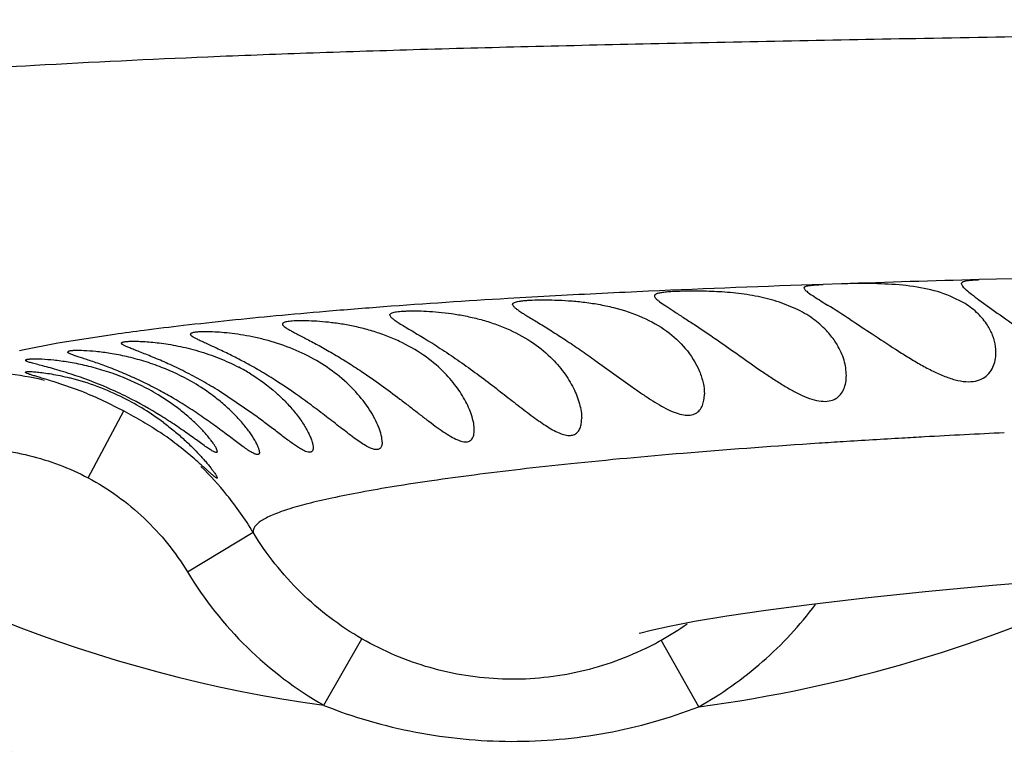
# Model space of a CAD drawing. Units: inches. Extents: x 4.2 to 17.9, y 1.6 to 13.3.
# Drawn here: x 14.9 to 15.2, y 11.5 to 11.7 of the extents above; entities that cross this region are included whole.
import ezdxf

# ---------------------------------------------------------------- set-up
doc = ezdxf.new("R2010")
doc.units = ezdxf.units.IN
doc.header["$LTSCALE"] = 1.21
doc.header["$MEASUREMENT"] = 0
doc.layers.get('0').update_dxf_attribs({"linetype": 'CONTINUOUS'})

msp = doc.modelspace()

# ---------------------------------------------------------------- linework, layer by layer
at = {"color": 7, "linetype": 'Continuous'}
for p, q in [((15.1320307559, 11.6600030492), (15.127294706, 11.6598444475)), ((15.1769759797, 11.6613494873), (15.167934294, 11.6610979506)), ((15.1642597704, 11.6548361673), (15.1603678934, 11.6568116764)), ((15.1201364414, 11.6535067072), (15.1159162365, 11.6551964968)), ((15.1267750868, 11.6554970611), (15.1284175228, 11.6544623572)), ((15.1678812103, 11.6558617025), (15.1712303422, 11.6534360938)), ((14.9343509234, 11.63179909), (14.9264923363, 11.6345281735)), ((14.9785978247, 11.6261258613), (14.9699109649, 11.6319965833))]:
    msp.add_line(p, q, dxfattribs=at)
at = {"color": 9, "linetype": 'Continuous'}
for p, q in [((14.9425192993, 11.6468071965), (14.9277917545, 11.6444969558)), ((14.9277917545, 11.6444969558), (14.9185699818, 11.6426945338)), ((14.9182059466, 11.6426139694), (14.9177356287, 11.6425084773)), ((14.9185699818, 11.6426945338), (14.9182059466, 11.6426139694)), ((14.9356510162, 11.6093948321), (14.9449457042, 11.6268459031)), ((15.1262019226, 11.6184236233), (15.123981517, 11.6182765634)), ((14.961525359, 11.5849058815), (14.9786512995, 11.5952254696)), ((14.9970880915, 11.5500796366), (15.0070405594, 11.5674116807)), ((15.0948619064, 11.5497149896), (15.0850556486, 11.5670792573))]:
    msp.add_line(p, q, dxfattribs=at)
at = {"color": 7, "linetype": 'Continuous'}
msp.add_lwpolyline([(15.0792644577, 11.5688876818), (15.0797231312, 11.5690144726), (15.0824630415, 11.569710524), (15.087181002, 11.5707408238), (15.093759269, 11.5719917381), (15.1021585135, 11.573397137), (15.1123613374, 11.5749105222), (15.1243626687, 11.5764959165), (15.1382041378, 11.5781267226), (15.1538772837, 11.5797711378), (15.1713816095, 11.5814015877), (15.1907136671, 11.5829962203), (15.2118438714, 11.5845339951), (15.234779388, 11.5860019144), (15.2595728742, 11.5874003104), (15.2861912839, 11.5887402742)], dxfattribs=at)
for centre, radius, start, end in [((15.0473183383, 11.9103448096), 1.285, 12.3579816296, 347.6420307721), ((15.0473183383, 11.9103448096), 1.2000015448, 13.5037997991, 346.5009992422001), ((15.0473183383, 11.9103448096), 0.395, 55.08984415149999, 304.8730548344), ((14.8425581036, 11.199704887), 0.5371405443, 57.10069593449999, 57.84663321150001), ((14.8982326733, 11.5343741632), 0.1072672833, 66.66085754470001, 72.0976767129), ((14.9512465083, 11.5930214479), 0.0510652221, 58.4837346675, 62.31280240469999), ((14.9134048478, 11.5672155454), 0.07044500990000001, 63.367462992, 75.68342001549999), ((14.9082198705, 11.5152722387), 0.1418190687, 54.9119307448, 57.5211073679), ((14.8994354609, 11.5372304671), 0.1041681856, 63.484919227, 66.64588601359999), ((14.9015498361, 11.5343717708), 0.1111156933, 59.42594599740001, 61.7040634136), ((14.9138802796, 11.5681516159), 0.0693951366, 53.3831358916, 63.3719041831), ((14.8983905088, 11.5397565401), 0.09890599779999999, 52.3618841467, 55.4376695922)]:
    msp.add_arc(centre, radius, start, end, dxfattribs=at)
at = {"color": 9, "linetype": 'Continuous'}
for centre, radius, start, end in [((15.0473183383, 11.9103448096), 1.0170079088, 16.5926086883, 343.4075720655001), ((15.0473183383, 11.9103448096), 0.36375, 207.0815386891, 262.0622657867), ((15.2696323879, 7.426541239700001), 4.2356954644, 91.9257477773, 92.54232563950002), ((15.3880848286, 3.8527996378), 7.811401209, 91.6149918753, 91.878466713), ((15.1875730945, 9.2485483809), 2.4118296376, 93.09100628749998, 93.3867940976), ((15.2092301808, 8.835687627899999), 2.8252576055, 92.5861971661, 93.0780935254), ((15.1363350009, 10.0158393193), 1.6428146628, 94.31786066389999, 94.8449876559), ((15.165957073, 9.6097581092), 2.0499737923, 93.380104732, 94.2889137718), ((15.092139325, 10.5060750579), 1.1505843144, 95.36408865660002, 96.569466311), ((15.1190492062, 10.221588489), 1.4363407115, 94.8511146026, 95.371947285), ((15.0567607768, 10.8198706159), 0.8348019375, 96.62124353760001, 97.3307507472), ((15.0352530912, 10.9884641289), 0.6648421997999999, 97.3462744905, 98.0178966223), ((14.9040570508, 11.5489889215), 0.08818131650000001, 76.7321165979, 83.5155432088), ((15.3337865189, 8.336790925499999), 3.2882221023, 92.7765812945, 93.13995934100002), ((15.2814499227, 9.256454830800001), 2.3670653811, 93.6077944078, 93.76054029520002), ((15.2967048801, 9.0102819676), 2.6137103247, 93.2642704019, 93.60196292030001), ((15.3110195768, 8.7603826391), 2.8640192967, 93.1493530457, 93.26550755740001), ((14.9033458704, 11.5494310255), 0.0881505886, 39.01874732949999, 45.5561713937), ((14.9049045045, 11.5506591551), 0.0861664284, 31.1452098657, 39.0367630248), ((15.0464912301, 11.6360961484), 0.0991951234, 211.0680656166, 240.1279409668), ((15.0473183383, 11.9103448096), 0.36375, 277.5103672225, 295.6818324486), ((15.04657222, 11.635353187), 0.0783728668, 299.4253431155, 305.2770476048), ((15.0455968022, 11.637022253), 0.0803058846, 296.0923544437, 299.44646034)]:
    msp.add_arc(centre, radius, start, end, dxfattribs=at)
for points, knots in [([(14.8544094982, 11.7124815995), (14.8643795792, 11.7133079858), (14.8867907006, 11.7149698471), (14.9242624227, 11.7172578221), (14.9603353631, 11.7190116183), (14.9932546159, 11.7202743232), (15.0211040439, 11.721152662), (15.0510277648, 11.7219497044), (15.0946874113, 11.7229532215), (15.1531603267, 11.7240763704), (15.227101308, 11.7254171467), (15.2780125269, 11.7263645034), (15.3041263926, 11.7268671637)], [0, 0, 0, 0, 0.0666924376, 0.1498054288, 0.2502610732, 0.3074452001, 0.3694180549, 0.4360075468, 0.5069988257, 0.6605469654, 0.8258823609999999, 1, 1, 1, 1]), ([(15.123981517, 11.6182765634), (15.1128958814, 11.6175369141), (15.0920347301, 11.6159930319), (15.0668209212, 11.6136654104), (15.0486680624, 11.6116794332), (15.0366126338, 11.6102122415), (15.0256504078, 11.6087247839), (15.0158080246, 11.6072273334), (15.0071062492, 11.6057292118), (14.9995607572, 11.6042404123), (14.9931818686, 11.6027671517), (14.9886123413, 11.6014914844), (14.9855563427, 11.6004508452), (14.9836905783, 11.5997170585), (14.9821168791, 11.5989848817), (14.9808336125, 11.5982533626), (14.9798377812, 11.5975201919), (14.9791258118, 11.596778481), (14.9787005685, 11.596012438), (14.9786306733, 11.5954731813), (14.9786504663, 11.595224839)], [0, 0, 0, 0, 0.2238360677, 0.4214126059, 0.510098252, 0.591731652, 0.666075555, 0.7329673038, 0.7922948826999999, 0.8439543083, 0.8878933253, 0.9241686145, 0.9394715098, 0.9529159317, 0.9645417708, 0.9744116965999999, 0.9826294994, 0.9893766940000001, 0.9949808440000001, 1, 1, 1, 1]), ([(14.9038422468, 11.6171660448), (14.9065964508, 11.6171903756), (14.9121144268, 11.6168797755), (14.9202670788, 11.6154110103), (14.9281812247, 11.6129604829), (14.9332171973, 11.6106845726), (14.9356510162, 11.6093948321)], [0, 0, 0, 0, 0.2499603601, 0.5000060756, 0.7500285415000001, 1, 1, 1, 1]), ([(14.9356521423, 11.6093969592), (14.9409507569, 11.6065918146), (14.9507906078, 11.5994706075), (14.9584330865, 11.5900329156), (14.9615236205, 11.5849049782)], [0, 0, 0, 0, 0.5003378214, 1, 1, 1, 1]), ([(15.0070403238, 11.5674116866), (15.0012510458, 11.570736973), (14.990494595, 11.5789186952), (14.9820988162, 11.5895068345), (14.9786513755, 11.5952253549)], [0, 0, 0, 0, 0.4999633972999999, 1, 1, 1, 1]), ([(15.0948625424, 11.5497149754), (15.1007618903, 11.553054043), (15.1091445312, 11.5589803019), (15.1188909636, 11.568440556), (15.1232592857, 11.5736564759), (15.125303213, 11.5763668062)], [0, 0, 0, 0, 0.4996515578, 0.7497873281999999, 1, 1, 1, 1]), ([(15.0809168828, 11.5649006404), (15.0780288018, 11.5634864613), (15.0720871858, 11.5610091943), (15.0597374865, 11.5575590258), (15.0436655618, 11.5561324296), (15.0277244162, 11.5586563385), (15.0156165423, 11.56293266), (15.0098368594, 11.5658039057), (15.0070404133, 11.5674118155)], [0, 0, 0, 0, 0.1255509169, 0.2505657863, 0.4996312288, 0.7488012826999999, 0.8740577137000001, 1, 1, 1, 1]), ([(14.9970888826, 11.5500795403), (15.0048192703, 11.5469914937), (15.0209323248, 11.5423288934), (15.0459367522, 11.5399189159), (15.0709609416, 11.542129627), (15.0871066447, 11.5466805395), (15.0948584659, 11.5497148071)], [0, 0, 0, 0, 0.2499100641, 0.5000011901, 0.7500852726, 1, 1, 1, 1])]:
    msp.add_open_spline(points, degree=3, knots=knots, dxfattribs=at)
at = {"color": 7, "linetype": 'Continuous'}
for points, knots in [([(15.1223183383, 11.6589299829), (15.1223183383, 11.6589668391), (15.122332067, 11.6590431122), (15.1223978888, 11.6591462292), (15.122503175, 11.6592357535), (15.12271317, 11.6593516602), (15.1230817656, 11.6594653975), (15.1236393188, 11.6595702392), (15.1243484997, 11.6596564723), (15.1252048787, 11.659729464), (15.1262034524, 11.6597923639), (15.126916006, 11.6598273408), (15.127294706, 11.6598444475)], [0, 0, 0, 0, 0.0211634212, 0.043253203, 0.0688833641, 0.09974165300000001, 0.1804176279, 0.2888005335, 0.4255123246, 0.5903515932, 0.78232258, 1, 1, 1, 1]), ([(15.1603678934, 11.6568116764), (15.1581963953, 11.6577019953), (15.1534746006, 11.6590205404), (15.146165687, 11.6599070771), (15.1389450837, 11.6601247949), (15.1342465584, 11.6600576125), (15.1320307559, 11.6600030492)], [0, 0, 0, 0, 0.2453587464, 0.5087890746, 0.7682795048000001, 1, 1, 1, 1]), ([(15.1633183383, 11.6600352408), (15.1633183383, 11.660120762), (15.1633774594, 11.6603106667), (15.1636361711, 11.6605169604), (15.1640184962, 11.6606719948), (15.1645381032, 11.6607968203), (15.1651960279, 11.6608971188), (15.1659913147, 11.6609786743), (15.166919306, 11.6610456358), (15.1675819374, 11.6610809883), (15.167934294, 11.6610979506)], [0, 0, 0, 0, 0.0518713952, 0.1124928763, 0.1940280501, 0.301287308, 0.4357174394, 0.5975396408, 0.7860368389, 1, 1, 1, 1]), ([(15.1633183383, 11.6600352408), (15.1633183383, 11.6599304468), (15.1633970851, 11.65968559), (15.1636465426, 11.6593251532), (15.1640346215, 11.6589047809), (15.1648071972, 11.6581980756), (15.1661048719, 11.6571735483), (15.1672402766, 11.6563315534), (15.1678812103, 11.6558617025)], [0, 0, 0, 0, 0.0501604959, 0.118631318, 0.2093054733, 0.3232797444, 0.619608019, 1, 1, 1, 1]), ([(15.1159162365, 11.6551964968), (15.1140828951, 11.6558071626), (15.1102972344, 11.6567811272), (15.1045622824, 11.6576330247), (15.0998251359, 11.6579758836), (15.0962149949, 11.6580921579), (15.0937345451, 11.6581173281), (15.0914574891, 11.6580966594), (15.0894157607, 11.6580404477), (15.087637925, 11.6579534167), (15.0863333358, 11.6578524565), (15.0854410178, 11.6577484491), (15.0848890431, 11.6576650464), (15.084418305, 11.6575705917), (15.084029742, 11.6574636289), (15.0837232486, 11.6573421618), (15.0834971644, 11.6572029725), (15.0833505399, 11.6570358012), (15.0833183383, 11.6569027488), (15.0833183383, 11.656840715)], [0, 0, 0, 0, 0.1745746207, 0.3520876731, 0.5231935535, 0.6033481482999999, 0.6783887176000001, 0.74727614, 0.8090605728, 0.8628995287000001, 0.908072233, 0.92723699, 0.9440481981000001, 0.9584918574, 0.9705885073999999, 0.9804149123999999, 0.9881856878, 0.994395725, 1, 1, 1, 1]), ([(15.0833183383, 11.656840715), (15.0833183383, 11.6567388144), (15.083406573, 11.6564987261), (15.083680835, 11.6561577446), (15.08410597, 11.6557612112), (15.0849581505, 11.6550924055), (15.0863886508, 11.654120694), (15.0884749666, 11.6527719853), (15.0909768994, 11.6511662157), (15.0937983821, 11.6493253092), (15.0968505106, 11.6472832929), (15.0989431957, 11.6458462606), (15.1000153087, 11.6451024182)], [0, 0, 0, 0, 0.0149011576, 0.0357146337, 0.0638450645, 0.0996725502, 0.1940721676, 0.3165381201, 0.4630156275, 0.6287857791, 0.8091833982, 1, 1, 1, 1]), ([(15.1223183383, 11.6589299829), (15.1223183383, 11.6588452546), (15.1223985664, 11.6586435037), (15.1226395971, 11.65835823), (15.1230141348, 11.6580203872), (15.1237688477, 11.6574435585), (15.1250395735, 11.6565966353), (15.126146791, 11.6558938469), (15.1267750868, 11.6554970611)], [0, 0, 0, 0, 0.0446109378, 0.1086894756, 0.1965508253, 0.309369393, 0.6087459169, 1, 1, 1, 1]), ([(15.0463183383, 11.6546352048), (15.0463183383, 11.6546769978), (15.0463323759, 11.654762977), (15.0463989188, 11.6548821546), (15.0465066204, 11.6549891668), (15.0467207459, 11.655130122), (15.0470992674, 11.6552760263), (15.047673246, 11.6554154549), (15.0484021621, 11.6555331549), (15.0492816661, 11.655631543), (15.0503073726, 11.6557106522), (15.0519463198, 11.6557953598), (15.0543034213, 11.6558419402), (15.0574542024, 11.6557996505), (15.0609692, 11.655626011), (15.0647474477, 11.6552778139), (15.068675889, 11.6547085026), (15.0739103314, 11.6536090399), (15.0800722542, 11.6515813042), (15.0864627195, 11.6479957755), (15.0899091335, 11.6448408753), (15.0913150153, 11.6431751395)], [0, 0, 0, 0, 0.0025792075, 0.005254974399999999, 0.0082887741, 0.0118616123, 0.0210064052, 0.0331203635, 0.0482990172, 0.0665307062, 0.08772794390000001, 0.1117763166, 0.1678043536, 0.2331846265, 0.3062074913, 0.3849359526, 0.4672630449, 0.5510221009, 0.714875114, 0.8654811126, 1, 1, 1, 1]), ([(15.0463183383, 11.6546352048), (15.0463183383, 11.6545158986), (15.0464066367, 11.6543211109), (15.0465885799, 11.6540886337), (15.0468888074, 11.6537833591), (15.0474111272, 11.6533673009), (15.0482017874, 11.6528192531), (15.0491897038, 11.6521866145), (15.0508520257, 11.6511624443), (15.0533005348, 11.6496839893), (15.0565729326, 11.6476602636), (15.0601816714, 11.6453360389), (15.0639915846, 11.6427672018), (15.0665676988, 11.6409579498), (15.0678735692, 11.6400289234)], [0, 0, 0, 0, 0.0136913278, 0.0229440185, 0.0341208913, 0.0626263596, 0.0994686576, 0.1444864134, 0.1972353216, 0.3235308054, 0.4727208819, 0.6387622555, 0.8160867943000001, 1, 1, 1, 1]), ([(15.1701128897, 11.6491993883), (15.1694184767, 11.6502893273), (15.1676607736, 11.6524097794), (15.1654758809, 11.6540775163), (15.1642597704, 11.6548361673)], [0, 0, 0, 0, 0.4741366659, 1, 1, 1, 1]), ([(15.0143183383, 11.6518743733), (15.0143183383, 11.6519523818), (15.0143790762, 11.6521283693), (15.0146232708, 11.6523223603), (15.0149866381, 11.6524807716), (15.0154825945, 11.6526150456), (15.0161108554, 11.6527272335), (15.0168705457, 11.6528183847), (15.0177579164, 11.6528881079), (15.0191814299, 11.6529549844), (15.0212386454, 11.6529703635), (15.0240030122, 11.6528799381), (15.0271108047, 11.6526528264), (15.030482628, 11.6522565343), (15.0340281743, 11.651657503), (15.0376492495, 11.6508274169), (15.0412465667, 11.6497480711), (15.0458215728, 11.6479969547), (15.0510119235, 11.6452596878), (15.0546335365, 11.6423858453), (15.056211626, 11.6408510254)], [0, 0, 0, 0, 0.0051897051, 0.0115428871, 0.020168243, 0.0314884431, 0.0456274916, 0.0626046191, 0.0823681783, 0.1048328083, 0.1573994761, 0.2191807198, 0.2887938555, 0.364642195, 0.4449608597999999, 0.5278945126, 0.6116372204, 0.6945974876000001, 0.8535485482999999, 1, 1, 1, 1]), ([(15.0143183383, 11.6518743733), (15.0143183383, 11.6517309946), (15.0144440259, 11.6514967912), (15.0146860333, 11.651223001), (15.0150939013, 11.6508519449), (15.0157965724, 11.650342879), (15.0168530466, 11.6496630794), (15.0181643311, 11.6488697466), (15.0203425461, 11.6475786783), (15.0234901629, 11.6457030554), (15.0276022566, 11.6431195582), (15.0320078068, 11.6401613687), (15.0365240321, 11.6369229856), (15.039530138, 11.6346547071), (15.0410347974, 11.6335010344)], [0, 0, 0, 0, 0.0132196553, 0.0225688983, 0.0340686119, 0.0638075624, 0.1025336092, 0.1498585905, 0.2051133892, 0.3359941126, 0.4876807909, 0.6528084335000001, 0.8251833996, 1, 1, 1, 1]), ([(15.128133631, 11.6478268706), (15.1270610341, 11.6489646862), (15.1245513262, 11.6511195654), (15.1216892657, 11.652766823), (15.1201364414, 11.6535067072)], [0, 0, 0, 0, 0.4761847864, 1, 1, 1, 1]), ([(15.1712303422, 11.6534360938), (15.1731504031, 11.6520535237), (15.1771956734, 11.6491390798), (15.1823444974, 11.6454371889), (15.1867462293, 11.6424166932), (15.1901621161, 11.6402023263), (15.1936357468, 11.6381540288), (15.1971348164, 11.6363946613), (15.2005958472, 11.6350889909), (15.2039113386, 11.6344285058), (15.2069259027, 11.6345831692), (15.2094248764, 11.6355856938), (15.211264805, 11.6372283851), (15.2124851885, 11.6392497009), (15.2131745705, 11.6414873767), (15.2133183383, 11.643045692), (15.2133183383, 11.6438280378)], [0, 0, 0, 0, 0.1336238988, 0.2815814277, 0.3581224051, 0.4350950154, 0.511444535, 0.5857626628, 0.6560342931, 0.7197789977, 0.7754128218, 0.8240614137000001, 0.8688075514, 0.9122651831999999, 0.9558163826, 1, 1, 1, 1]), ([(15.0281825726, 11.6371719895), (15.0266060019, 11.6387345271), (15.0230158489, 11.6416916857), (15.0178789124, 11.6446013988), (15.0133416319, 11.6465156602), (15.0097659353, 11.647723552), (15.0061544164, 11.6486797576), (15.0026060269, 11.6493944752), (14.9992212401, 11.6498903187), (14.996094242, 11.6501983613), (14.9936876377, 11.6503314639), (14.991953599, 11.6503700935), (14.9905160723, 11.650368868), (14.9892384808, 11.6503252928), (14.9881321253, 11.6502229248), (14.987497367, 11.6501310748), (14.9869983583, 11.6500182941), (14.9866694536, 11.6498991779), (14.9864828588, 11.6497838004), (14.9863892523, 11.6496968967), (14.9863309257, 11.6496002398), (14.9863183383, 11.649529932), (14.9863183383, 11.6494961233)], [0, 0, 0, 0, 0.1468359976, 0.3058351691, 0.3886994319, 0.4723608932, 0.5552803632, 0.6356746723, 0.7116754931999999, 0.7814821576000001, 0.8434621308, 0.8710673518000001, 0.8962079059999999, 0.9385568069, 0.9555619575, 0.9696926287000001, 0.9809432473, 0.989389677, 0.9926581306000001, 0.9953967323999999, 0.9977635184, 1, 1, 1, 1]), ([(14.9863183383, 11.6494961233), (14.9863183383, 11.6493968525), (14.9864015847, 11.6492347708), (14.9865674326, 11.6490477028), (14.9868450604, 11.6487992189), (14.9873277488, 11.648464747), (14.9880597252, 11.6480263599), (14.9889791755, 11.6475209986), (14.9905412625, 11.6466972237), (14.9928638464, 11.6454971175), (14.9959957924, 11.6438234721), (14.999483094, 11.6418520621), (15.003186393, 11.6396121883), (15.0056845644, 11.6379922051), (15.006948293, 11.6371461148)], [0, 0, 0, 0, 0.0123365419, 0.0208929548, 0.0313630814, 0.05841613070000001, 0.0937816985, 0.13735372, 0.188785603, 0.3132415588, 0.4622375698, 0.6300570557, 0.8110059201, 1, 1, 1, 1]), ([(15.1343136454, 11.6507023018), (15.1362375665, 11.6494558475), (15.1401751418, 11.646862346), (15.1451283576, 11.6435833804), (15.1492384364, 11.6409825225), (15.1523550411, 11.6391179248), (15.1554725543, 11.6374207572), (15.1585556713, 11.6359885308), (15.161545393, 11.6349426108), (15.1643560284, 11.6344138008), (15.1668809141, 11.6345100947), (15.1689878284, 11.6352652461), (15.1705636283, 11.6365668852), (15.171611988, 11.6382218314), (15.1721996235, 11.6400903712), (15.1723183383, 11.6414012924), (15.1723183383, 11.6420642984)], [0, 0, 0, 0, 0.1465310004, 0.3013793217, 0.3796856065999999, 0.4574117075, 0.5334869903, 0.6064792435999999, 0.6744940509, 0.7354640977, 0.7882831675, 0.8341039977, 0.8758931882, 0.9164921175, 0.9576205186, 1, 1, 1, 1]), ([(15.1717399226, 11.6457232543), (15.1716472055, 11.6460203231), (15.1712237643, 11.6472303379), (15.1706342354, 11.6483810928), (15.1701128897, 11.6491993883)], [0, 0, 0, 0, 0.242848448, 1, 1, 1, 1]), ([(15.0005494046, 11.6363412586), (14.9988628272, 11.6376772625), (14.9951840881, 11.6401656461), (14.9891224722, 11.6431226357), (14.9837159199, 11.6449516567), (14.9793545982, 11.6460272097), (14.9762243445, 11.6466312537), (14.9732793117, 11.6470583505), (14.9705881977, 11.6473322339), (14.9682112116, 11.6474778396), (14.9664502425, 11.6475141099), (14.9652363827, 11.6474926586), (14.9644824221, 11.647457027), (14.9638381851, 11.6474029088), (14.9633059996, 11.6473312248), (14.9628882914, 11.6472419889), (14.9626130317, 11.6471483234), (14.9624566266, 11.647056362), (14.9623585528, 11.6469726575), (14.9623183383, 11.6468842097), (14.9623183383, 11.6468298768)], [0, 0, 0, 0, 0.1581728549, 0.3251520775, 0.4943857236, 0.57664983, 0.655259122, 0.7286452605, 0.7953444836, 0.854056313, 0.9036709712000001, 0.9247781036, 0.9432960354000001, 0.9591478133, 0.9722959365999999, 0.9827360824, 0.9905350398999999, 0.9935273567, 0.9960057976000001, 1, 1, 1, 1]), ([(14.9843751322, 11.6349092912), (14.9830383487, 11.6357594321), (14.9803857387, 11.6373798124), (14.9764390306, 11.6395932246), (14.9727068771, 11.6415176119), (14.9693474345, 11.6431266866), (14.9668532591, 11.6442616372), (14.965174495, 11.6450305482), (14.9641884865, 11.6454971598), (14.9634043516, 11.6458984709), (14.9628867725, 11.6462017202), (14.9625869111, 11.6464276148), (14.962413387, 11.6465911384), (14.9623183383, 11.6467388446), (14.9623183383, 11.6468298768)], [0, 0, 0, 0, 0.1888899983, 0.3705184314, 0.5394124940999999, 0.6894661826, 0.8146009287, 0.8661398748, 0.9096222973, 0.9446664996999999, 0.9711120756, 0.9811419534, 0.9891459872, 1, 1, 1, 1]), ([(15.1309523071, 11.6440859595), (15.1307611235, 11.6444115291), (15.1299309217, 11.645736501), (15.1289468936, 11.6469641582), (15.128133631, 11.6478268706)], [0, 0, 0, 0, 0.2415318765, 1, 1, 1, 1]), ([(14.9443183383, 11.6445208098), (14.9443183383, 11.6445586751), (14.9443600018, 11.6446475394), (14.9445015134, 11.6447365042), (14.9447117609, 11.6448149371), (14.9450012698, 11.6448813363), (14.9453691035, 11.6449372964), (14.9458160268, 11.6449817314), (14.9463408889, 11.6450147488), (14.9471914122, 11.6450439405), (14.9484344746, 11.645039808), (14.950128426, 11.6449702388), (14.9520744329, 11.6448246015), (14.9542435133, 11.6445906833), (14.9566011108, 11.6442533264), (14.9591087372, 11.6437980819), (14.9617251334, 11.6432132425), (14.9653320964, 11.6422489283), (14.9698194321, 11.6407091229), (14.9732895766, 11.6391233008), (14.9749736675, 11.6382395728)], [0, 0, 0, 0, 0.0035646349, 0.008448370699999999, 0.0154037059, 0.0246719933, 0.0363358308, 0.0504224605, 0.0669348853, 0.0858375576, 0.1305283739, 0.1839164996, 0.2454104786, 0.3142035293, 0.3892592633, 0.469566202, 0.5540688811, 0.6415717858, 0.8209576303, 1, 1, 1, 1]), ([(14.9699109649, 11.6319965833), (14.9684196391, 11.6329213716), (14.9654312741, 11.634683209), (14.9609454633, 11.6370791905), (14.9566278164, 11.6391375489), (14.9532202679, 11.6406088397), (14.9507452757, 11.6416118896), (14.9491433221, 11.6422406761), (14.9477423259, 11.6427840428), (14.9465637348, 11.6432477156), (14.9456269863, 11.6436401323), (14.9450066751, 11.6439335344), (14.9446459712, 11.6441461805), (14.9444692123, 11.6442766049), (14.9443546547, 11.6443940003), (14.9443183383, 11.6444830012), (14.9443183383, 11.6445208098)], [0, 0, 0, 0, 0.1841349903, 0.3638876582, 0.533474466, 0.6858927241, 0.7532848455, 0.813694467, 0.8664723434999999, 0.9109690231, 0.946581637, 0.9730537773000001, 0.9828761865000001, 0.9904824409999999, 0.996032639, 1, 1, 1, 1]), ([(15.1000153087, 11.6451024182), (15.1018162645, 11.6438528976), (15.1054293798, 11.6413024139), (15.109944452, 11.6381104819), (15.1136051762, 11.6356256014), (15.1163335252, 11.6338650425), (15.1190358136, 11.6322640144), (15.1216837618, 11.630904161), (15.1242312749, 11.62988815), (15.1266140316, 11.629329227), (15.1287571516, 11.6293294684), (15.1305526859, 11.6299476254), (15.1318809445, 11.6310954378), (15.1327467324, 11.632583012), (15.1332249732, 11.6342839164), (15.1333183383, 11.635482697), (15.1333183383, 11.6360958756)], [0, 0, 0, 0, 0.1563934946, 0.3155447632, 0.3945014971, 0.4720524837, 0.547184918, 0.6185211078, 0.6842438665, 0.7424224687000001, 0.7921874445, 0.8351482045, 0.8749141476000001, 0.9147181745, 0.9562507505, 1, 1, 1, 1]), ([(15.1333183383, 11.6360958756), (15.1333183383, 11.6374316683), (15.1328476736, 11.6402381763), (15.1316944795, 11.6428221025), (15.1309523071, 11.6440859595)], [0, 0, 0, 0, 0.4768216856, 1, 1, 1, 1]), ([(15.1723183383, 11.6420642984), (15.1723183383, 11.6423656702), (15.1722674887, 11.643602933), (15.1720188234, 11.6448296467), (15.1717399226, 11.6457232543)], [0, 0, 0, 0, 0.2435344341, 1, 1, 1, 1]), ([(14.9548127128, 11.6382255156), (14.9532986127, 11.6388171423), (14.9502791289, 11.6398613674), (14.9457936338, 11.6410499627), (14.9415909655, 11.641865231), (14.937869977, 11.6423560686), (14.9348014701, 11.6425864439), (14.9328435472, 11.6426260043), (14.9317976764, 11.6425833855), (14.9314128905, 11.6425566062), (14.9310851234, 11.6425212218), (14.9308167497, 11.6424795162), (14.9306031219, 11.6424271734), (14.930432919, 11.6423690541), (14.9303183383, 11.6422790611), (14.9303183383, 11.6422166619)], [0, 0, 0, 0, 0.1940435271, 0.3809245266, 0.5534652032999999, 0.7047125745999999, 0.8286694199, 0.9206471234999999, 0.9382379471, 0.9535939795, 0.9666960861, 0.9775341272, 0.9861250325, 0.9925514984999999, 1, 1, 1, 1]), ([(14.9542215376, 11.6322103581), (14.9527729811, 11.6329900494), (14.9498898435, 11.6344579889), (14.9455974432, 11.6364077951), (14.9415373415, 11.6380521708), (14.9383741472, 11.6392028902), (14.9361034714, 11.6399778227), (14.934648333, 11.6404609375), (14.933383663, 11.6408769532), (14.9323253729, 11.6412315345), (14.9314869325, 11.6415315345), (14.9309320385, 11.6417566414), (14.9306096608, 11.6419221026), (14.930453089, 11.6420238763), (14.9303518506, 11.6421147229), (14.9303183383, 11.642186548), (14.9303183383, 11.6422166619)], [0, 0, 0, 0, 0.1898643996, 0.3732502861, 0.5439584174000001, 0.695299861, 0.7616701207, 0.8208664711, 0.8722559334000001, 0.9153298076999999, 0.9496700056999999, 0.9750444151000001, 0.9843517537, 0.9914615181, 0.9965244262999999, 1, 1, 1, 1]), ([(15.0913150153, 11.6431751395), (15.0928330641, 11.6413765045), (15.0946969579, 11.6384328208), (15.0960555397, 11.6342575629), (15.0963183383, 11.6322321647), (15.0963183383, 11.6312660429)], [0, 0, 0, 0, 0.5377926915, 0.7792457117, 1, 1, 1, 1]), ([(14.9438860997, 11.6359461512), (14.9423654781, 11.6365297715), (14.9393361569, 11.6375654881), (14.9348401742, 11.6387565602), (14.9306273792, 11.6395826592), (14.9268962719, 11.6400853402), (14.9241676656, 11.6403022315), (14.9223530307, 11.6403650331), (14.9213024215, 11.6403672641), (14.9205651146, 11.6403407589), (14.9200884856, 11.6402994464), (14.9198199319, 11.6402652695), (14.9196042349, 11.6402220801), (14.9194421127, 11.6401756099), (14.9193183383, 11.6401046157), (14.9193183383, 11.6400482776)], [0, 0, 0, 0, 0.1940694047, 0.3810555863, 0.5537734851, 0.7052386215, 0.8294069573999999, 0.8797237803, 0.9215613971, 0.9545449103, 0.9676456590000001, 0.9784596836, 0.9869892616, 0.9932872712999999, 1, 1, 1, 1]), ([(14.9312061217, 11.6364477728), (14.9303595684, 11.636722132), (14.9287393583, 11.6372261248), (14.9264277362, 11.6378934773), (14.9243863876, 11.6384481117), (14.9226567154, 11.6389025094), (14.9212740967, 11.639269466), (14.9203519499, 11.6395352378), (14.9198116684, 11.6397225762), (14.9195504225, 11.6398373263), (14.9193877892, 11.6399284954), (14.9193183383, 11.6400133419), (14.9193183383, 11.6400482776)], [0, 0, 0, 0, 0.2142026338, 0.4083819146, 0.5791039964, 0.7233782386, 0.8388029640000001, 0.9235452012, 0.954080437, 0.97667966, 0.9915908517, 1, 1, 1, 1]), ([(15.056211626, 11.6408510254), (15.0574653794, 11.6396316486), (15.0596903629, 11.6370920065), (15.0622282911, 11.6329717703), (15.0636164414, 11.6294727004), (15.0642052224, 11.6267869782), (15.0643183383, 11.6255029838), (15.0643183383, 11.6248877973)], [0, 0, 0, 0, 0.286605968, 0.5502206866, 0.7897143539, 0.8991866334, 1, 1, 1, 1]), ([(15.0678735692, 11.6400289234), (15.0694972745, 11.6388737821), (15.0727148148, 11.63654737), (15.076710983, 11.6336481536), (15.0798934525, 11.63142061), (15.0822283666, 11.6298595075), (15.0845155836, 11.6284435738), (15.0867314608, 11.6272366942), (15.0888404092, 11.6263181865), (15.0907958503, 11.625774445), (15.0925505056, 11.6256848185), (15.0940364443, 11.6261165492), (15.0951430694, 11.6270307486), (15.0958554432, 11.628266457), (15.0962448223, 11.6297096508), (15.0963183383, 11.630735617), (15.0963183383, 11.6312660429)], [0, 0, 0, 0, 0.1651173874, 0.32899998, 0.4090877552, 0.4869890444, 0.5617079341, 0.6319190533, 0.6959085794, 0.7519370622, 0.7992935317000001, 0.8396902578000001, 0.8770848351, 0.9152279324, 0.9560478445, 1, 1, 1, 1]), ([(14.9193183383, 11.6369427852), (14.9193183383, 11.6369714286), (14.9193617204, 11.6370159864), (14.9194349863, 11.6370458673), (14.9195663896, 11.6370831534), (14.9197916764, 11.6371113014), (14.9201344812, 11.63712948), (14.9205721806, 11.6371292068), (14.9211033295, 11.6371101579), (14.9217258181, 11.6370703499), (14.922731514, 11.6369824019), (14.9241937428, 11.6368059626), (14.9261718857, 11.6364935625), (14.9284209762, 11.6360533978), (14.9299987352, 11.635683104), (14.9308244484, 11.6354728302)], [0, 0, 0, 0, 0.0073402702, 0.013157856, 0.0208128788, 0.0420097383, 0.07130514639999999, 0.1087141231, 0.1541464277, 0.2074851924, 0.2685441129, 0.4128342655, 0.5848112582, 0.7816460966, 1, 1, 1, 1]), ([(14.9264923363, 11.6345281735), (14.9259603011, 11.6346945577), (14.9249532776, 11.6350035822), (14.9235320521, 11.6354283095), (14.9222992692, 11.6357939069), (14.9212700904, 11.6361054956), (14.9204551928, 11.6363692333), (14.9198661354, 11.6365856074), (14.9195138155, 11.6367459058), (14.9193555153, 11.6368601027), (14.9193183383, 11.6369187408), (14.9193183383, 11.6369427852)], [0, 0, 0, 0, 0.2198379476, 0.4154035416, 0.5849910614, 0.7268908556, 0.8395933766, 0.9223901189, 0.9750726353, 0.9905176915999999, 1, 1, 1, 1]), ([(14.9539015431, 11.6310624514), (14.9531267877, 11.6315310092), (14.9499025627, 11.6333815846), (14.9465109525, 11.6349387228), (14.9438860997, 11.6359461512)], [0, 0, 0, 0, 0.2435922343, 1, 1, 1, 1]), ([(14.9649881204, 11.6330650509), (14.9642075356, 11.6335661234), (14.9609512469, 11.6355392079), (14.957494272, 11.6371777104), (14.9548127128, 11.6382255156)], [0, 0, 0, 0, 0.2436759218, 1, 1, 1, 1]), ([(14.9779403728, 11.636554131), (14.9802819068, 11.6351179896), (14.9835425895, 11.6327365113), (14.9872922407, 11.6291401559), (14.9896222777, 11.6264861364), (14.9915326414, 11.6238808036), (14.9927997653, 11.6217467835), (14.9935601853, 11.6201389807), (14.9939727539, 11.619070513), (14.9942380935, 11.6181209108), (14.9943183383, 11.6175210784), (14.9943183383, 11.6172508342)], [0, 0, 0, 0, 0.3174896945, 0.4636141906, 0.5999762567, 0.7251388675, 0.8365629742, 0.8861820925, 0.9305817166, 0.9687645139, 1, 1, 1, 1]), ([(15.0123183383, 11.6187523247), (15.0123183383, 11.6190312302), (15.0122691877, 11.6196248966), (15.0120171214, 11.6209145928), (15.0114294886, 11.622677713), (15.0104001883, 11.6248865453), (15.008522437, 11.6280795473), (15.0053709496, 11.6321070407), (15.0022800613, 11.6349703378), (15.0005494046, 11.6363412586)], [0, 0, 0, 0, 0.0386310079, 0.08221135480000001, 0.1817958312, 0.2950584847, 0.4192423727, 0.6941924465, 1, 1, 1, 1]), ([(15.006948293, 11.6371461148), (15.0086579769, 11.6360014489), (15.0120260113, 11.6336477963), (15.0161254123, 11.630589773), (15.0193299911, 11.62812899), (15.0216574481, 11.6263267172), (15.0239144243, 11.6245864668), (15.0260888607, 11.6229498766), (15.0281619144, 11.6214716593), (15.0301024921, 11.620226234), (15.0316462965, 11.619415624), (15.0327886371, 11.6189977511), (15.0335343496, 11.6188237408), (15.034206707, 11.6187809513), (15.0347986629, 11.6188804976), (15.0352997436, 11.6191217646), (15.035695557, 11.6194964105), (15.0359875357, 11.6199786774), (15.0362621582, 11.6207751757), (15.0363183383, 11.621437186), (15.0363183383, 11.6218921261)], [0, 0, 0, 0, 0.1656832771, 0.3307929205, 0.4118047002, 0.4910421544, 0.5678382637, 0.641302027, 0.7101924614, 0.7728071517, 0.8269295671, 0.8501392804000001, 0.8705873336, 0.8883957472, 0.9040445119, 0.9183989776, 0.9325075261, 0.9473055817, 0.9633651479, 1, 1, 1, 1]), ([(15.0363183383, 11.6218921261), (15.0363183383, 11.6224448197), (15.0361925365, 11.6236198661), (15.0357464367, 11.6254226787), (15.0350509097, 11.6273321816), (15.0337753784, 11.6300347314), (15.0315971657, 11.6334533056), (15.0294109124, 11.6359545833), (15.0281825726, 11.6371719895)], [0, 0, 0, 0, 0.0938436595, 0.1994993538, 0.314759369, 0.4383003733, 0.7063559463, 1, 1, 1, 1]), ([(15.0410347974, 11.6335010344), (15.0424183676, 11.6324402047), (15.0451348145, 11.6303268814), (15.0484931334, 11.6277034513), (15.0511305459, 11.6257050382), (15.0530412642, 11.6243142125), (15.0548960216, 11.6230504875), (15.05667751, 11.6219646042), (15.0583590015, 11.6211167697), (15.0599082432, 11.6205732419), (15.0612982356, 11.62039663), (15.0624935685, 11.6206593972), (15.0633907045, 11.6213631076), (15.0639564966, 11.6223681181), (15.0642625374, 11.6235709752), (15.0643183383, 11.6244353346), (15.0643183383, 11.6248877973)], [0, 0, 0, 0, 0.1724924731, 0.3405086081, 0.4216185864, 0.4998667068, 0.5743066752, 0.6436123368, 0.7061537686, 0.760307285, 0.8053747536, 0.8431365952, 0.8780814468000001, 0.9147150214, 0.9552345601000001, 1, 1, 1, 1]), ([(14.9343509234, 11.63179909), (14.9361356907, 11.6311061133), (14.9397071592, 11.6295297291), (14.9431904603, 11.6277738284), (14.9449469488, 11.6268482399)], [0, 0, 0, 0, 0.4909154307, 1, 1, 1, 1]), ([(14.9693183383, 11.6163086296), (14.9693183383, 11.6164404161), (14.9692243178, 11.6167628504), (14.9689747235, 11.6172903604), (14.9685802693, 11.6179497782), (14.9680536066, 11.6187176266), (14.9674023441, 11.6195761501), (14.9663353276, 11.6208718391), (14.9647442691, 11.6226013855), (14.9625267031, 11.6247276243), (14.9599594412, 11.6269014065), (14.9570682427, 11.6290541775), (14.9549895688, 11.6304044335), (14.9539015431, 11.6310624514)], [0, 0, 0, 0, 0.0182793366, 0.04549166139999999, 0.0812059597, 0.1245758117, 0.1746474773, 0.2306028915, 0.3573495254, 0.5003354725, 0.6564779322, 0.8236335245, 1, 1, 1, 1]), ([(14.9803183383, 11.6161202069), (14.9803183383, 11.6163154082), (14.9802352278, 11.6167655837), (14.9799838595, 11.6174891078), (14.9795918432, 11.6183380295), (14.978856619, 11.6196747957), (14.9776391684, 11.6215012877), (14.9758297175, 11.6237852054), (14.973635689, 11.6261629218), (14.9710823406, 11.6285563869), (14.9681873155, 11.6309002445), (14.9660891261, 11.632358294), (14.9649881204, 11.6330650509)], [0, 0, 0, 0, 0.0251490767, 0.0582674989, 0.09864199859999999, 0.1454205191, 0.2547353929, 0.380936472, 0.520502073, 0.6711723486, 0.8314396473000001, 1, 1, 1, 1]), ([(15.0123183383, 11.6187523247), (15.0123183383, 11.618439761), (15.0122721223, 11.6178710285), (15.0119644394, 11.6172281335), (15.0115691779, 11.6169212167), (15.0112105756, 11.6167904724), (15.0107910453, 11.6167580151), (15.0101093067, 11.6168420872), (15.0091271915, 11.617198322), (15.0078470211, 11.617881274), (15.0064146572, 11.6188029517), (15.0048598735, 11.6199085602), (15.0032050432, 11.6211525866), (15.0014658998, 11.6224957283), (14.9996544341, 11.6239088263), (14.9971221014, 11.6258775609), (14.9938350053, 11.6283851163), (14.9911301603, 11.6303457903), (14.9897424172, 11.6313184476)], [0, 0, 0, 0, 0.0328269237, 0.05934989099999999, 0.0716549455, 0.0844993849, 0.09886713679999999, 0.1154369628, 0.1563085704, 0.2075639349, 0.2677285772, 0.3350286456, 0.4079124824, 0.4851413020000001, 0.5658118179, 0.6492005106000001, 0.8220180753, 1, 1, 1, 1]), ([(14.9693183383, 11.6163086296), (14.9693183383, 11.6162554923), (14.9693076881, 11.6161762367), (14.9692479818, 11.616095872), (14.9691616724, 11.6160417447), (14.9690006717, 11.6160308396), (14.9687709902, 11.6160863214), (14.9684804773, 11.6162025119), (14.9679683581, 11.6164631846), (14.9671991898, 11.6169415008), (14.9661354046, 11.6176676126), (14.9648900408, 11.6185564456), (14.9634852425, 11.6195716075), (14.9619395555, 11.6206819842), (14.9602687432, 11.6218609075), (14.958484275, 11.6230848996), (14.9565971817, 11.624335539), (14.9524958561, 11.6269442684), (14.9489105446, 11.6289593356), (14.9459396132, 11.6304419186)], [0, 0, 0, 0, 0.0057507448, 0.0081721394, 0.0106162565, 0.0165417793, 0.0249132552, 0.0361443366, 0.0502982869, 0.0870729433, 0.1340412465, 0.1897027231, 0.2526430292, 0.3216208535, 0.3956707247, 0.4739427024, 0.5558008461999999, 0.6406612361, 1, 1, 1, 1]), ([(14.9803183383, 11.6161202069), (14.9803183383, 11.6160330796), (14.9803046045, 11.6158736085), (14.9802135401, 11.615661671), (14.9800403822, 11.6155248279), (14.9798039053, 11.6154826469), (14.9795182746, 11.6155166828), (14.9791772912, 11.6156199789), (14.9787813984, 11.6157915593), (14.9783320711, 11.616027538), (14.9778324127, 11.6163233335), (14.9770694834, 11.6168134147), (14.9760218462, 11.6175465629), (14.9746653114, 11.6185449604), (14.9731801929, 11.6196622763), (14.971582738, 11.620867027), (14.9698851085, 11.6221334837), (14.9680976918, 11.6234411394), (14.9655707247, 11.6252390231), (14.9622475267, 11.6274872486), (14.9594899063, 11.6291998636), (14.9580690094, 11.630039322)], [0, 0, 0, 0, 0.009629638499999999, 0.017508994, 0.0247764969, 0.0329979929, 0.04334495889999999, 0.0563579615, 0.0722396167, 0.09097166050000001, 0.1124168798, 0.1363962892, 0.1911761427, 0.2537024519, 0.3225543001, 0.396580661, 0.4748413478, 0.5566399159000001, 0.6413500283, 0.8175976407, 1, 1, 1, 1]), ([(14.9449469488, 11.6268482399), (14.9466106093, 11.625973334), (14.9498521055, 11.6241882367), (14.9529994445, 11.6222363106), (14.9545001232, 11.6212065713)], [0, 0, 0, 0, 0.5080666381000001, 1, 1, 1, 1]), ([(14.9943183383, 11.6172508342), (14.9943183383, 11.6170610216), (14.9942866434, 11.6167146683), (14.9940787424, 11.6163332998), (14.9938283325, 11.6161563391), (14.9935071754, 11.616048076), (14.9929835911, 11.6160830046), (14.9922762505, 11.6163250428), (14.9914372616, 11.6167381661), (14.990483819, 11.6173070891), (14.9894300065, 11.6180093078), (14.9882899205, 11.6188237258), (14.9866209906, 11.6200670909), (14.9843988422, 11.621775174), (14.98157585, 11.6239281788), (14.9796130802, 11.6253878177), (14.9785978247, 11.6261258613)], [0, 0, 0, 0, 0.0289281762, 0.0521884412, 0.0632449073, 0.0749488935, 0.1031903235, 0.1409425031, 0.1886238273, 0.2454057897, 0.310073385, 0.3815624871, 0.4589179736, 0.6272406977, 0.8087072248999999, 1, 1, 1, 1]), ([(14.9552717822, 11.6238510637), (14.9562417504, 11.6231305676), (14.9580979121, 11.6216757338), (14.9606913357, 11.6194233037), (14.963013373, 11.6172013862), (14.9647494941, 11.6153787424), (14.96598398, 11.6139882024), (14.9667942684, 11.6130314915), (14.967508883, 11.6121453838), (14.968118842, 11.611347587), (14.9686131916, 11.610657968), (14.9689435483, 11.6101570586), (14.9691375385, 11.6098248691), (14.9692350913, 11.6096366883), (14.9692958091, 11.6094909755), (14.9693183383, 11.6094045383), (14.9693183383, 11.6093696168)], [0, 0, 0, 0, 0.1784908269, 0.348198749, 0.5072321839, 0.6530724262, 0.7198980409, 0.7818943648000001, 0.8382594351, 0.8880440742, 0.9302207717000001, 0.963593577, 0.9766169539, 0.987053964, 0.9948412995999999, 1, 1, 1, 1]), ([(14.9693183383, 11.6093696168), (14.9693183383, 11.6093523726), (14.9693139679, 11.6093160424), (14.9692582919, 11.6092921061), (14.9691892125, 11.609311516), (14.9690983551, 11.6093528162), (14.9689824102, 11.6094245165), (14.968841583, 11.6095233437), (14.9686763233, 11.609649781), (14.9684073095, 11.6098671398), (14.9680179618, 11.6102008083), (14.9674909787, 11.6106682467), (14.9668860421, 11.6112133764), (14.9662095449, 11.6118250991), (14.965467492, 11.6124933068), (14.9643648602, 11.6134757358), (14.9628580315, 11.6147876088), (14.9608985093, 11.6164222713), (14.9595128276, 11.6175209849), (14.958789642, 11.6180785748)], [0, 0, 0, 0, 0.0037530096, 0.0069423776, 0.0117205182, 0.0189207665, 0.0287642428, 0.0412716126, 0.0563859646, 0.0740295122, 0.1165423278, 0.1679628716, 0.227340505, 0.2937680053, 0.3664633631000001, 0.4446678041, 0.6151782346, 0.8012555725, 1, 1, 1, 1])]:
    msp.add_open_spline(points, degree=3, knots=knots, dxfattribs=at)

doc.saveas('drawing.dxf')
